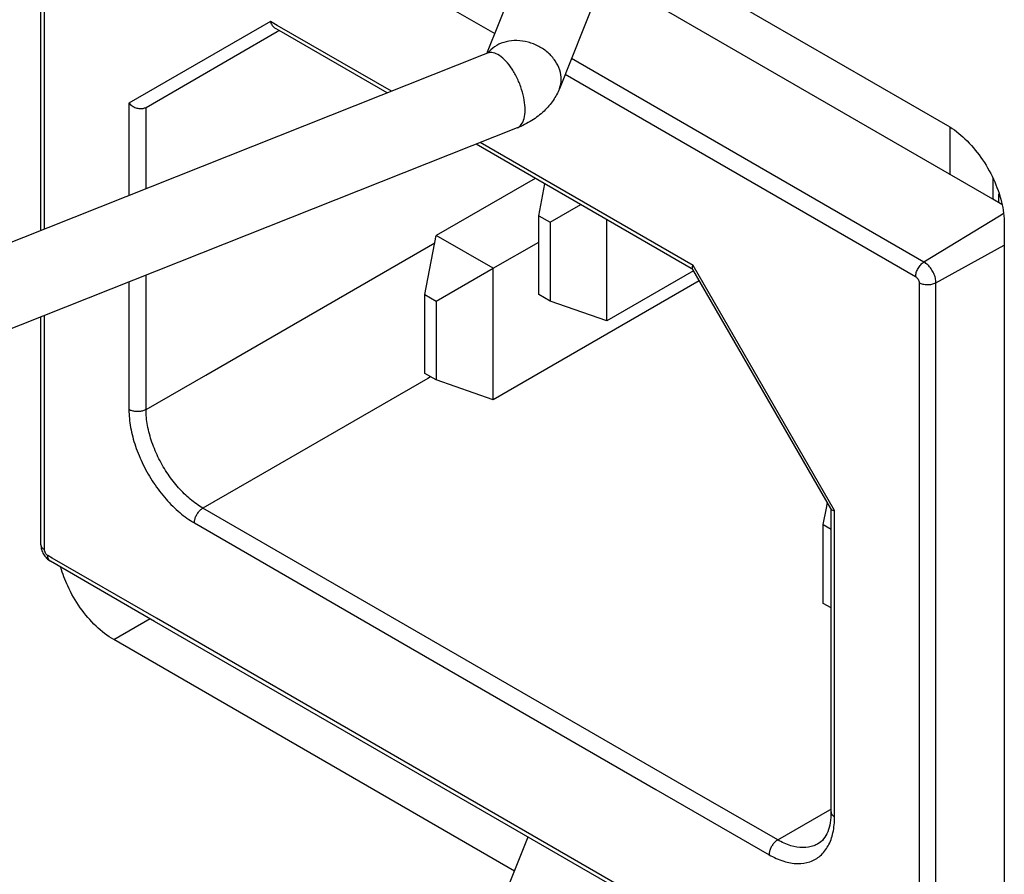
# Model space of a CAD drawing. Units: millimetres. Extents: x 0 to 1098, y 0 to 679.
# Drawn here: x 957 to 981, y 476 to 497 of the extents above; entities that cross this region are included whole.
import ezdxf

# ---------------------------------------------------------------- set-up
doc = ezdxf.new("R2010")
doc.units = ezdxf.units.MM

msp = doc.modelspace()

# ---------------------------------------------------------------- linework, layer by layer
at = {"color": 7, "linetype": 'Continuous'}
for p, q in [((957.47, 492.064), (957.47, 503.439)), ((970.117, 500.377), (968.565, 496.494)), ((971.867, 499.366), (970.355, 495.584)), ((981.125, 492.837), (972.643, 497.735)), ((960.083, 495.122), (963.345, 497.006)), ((963.389, 497.031), (963.301, 497.083)), ((963.345, 497.006), (963.389, 497.031)), ((966.076, 495.48), (963.389, 497.031)), ((968.565, 496.494), (968.557, 496.473)), ((968.458, 496.425), (947.314, 488.033)), ((968.568, 496.469), (968.458, 496.425)), ((969.306, 494.61), (948.052, 486.174)), ((973.633, 491.117), (968.285, 494.205)), ((969.753, 493.357), (967.296, 491.938)), ((981.125, 493.369), (981.125, 492.837)), ((969.841, 492.428), (969.993, 493.219)), ((981.351, 492.707), (981.125, 492.837)), ((970.124, 492.265), (970.885, 492.704)), ((969.841, 490.469), (969.841, 492.428)), ((969.841, 492.428), (970.124, 492.265)), ((971.538, 489.815), (971.538, 492.327)), ((970.124, 492.265), (970.124, 490.305)), ((967.013, 490.468), (967.296, 491.938)), ((968.71, 491.122), (967.296, 491.938)), ((968.71, 491.122), (969.841, 491.775)), ((967.296, 490.305), (968.71, 491.122)), ((968.71, 487.856), (968.71, 491.122)), ((973.651, 491.107), (973.633, 491.117)), ((973.663, 491.1), (973.651, 491.107)), ((973.669, 491.096), (973.665, 491.104)), ((973.691, 491.058), (971.538, 489.815)), ((973.673, 491.089), (973.669, 491.096)), ((977.103, 485.149), (973.673, 491.089)), ((973.833, 490.813), (968.71, 487.856)), ((967.013, 488.509), (967.013, 490.468)), ((967.013, 490.468), (967.296, 490.305)), ((970.124, 490.305), (969.841, 490.469)), ((967.296, 490.305), (967.296, 488.346)), ((971.538, 489.815), (970.124, 490.305)), ((957.47, 484.251), (957.47, 489.912)), ((967.296, 488.346), (967.013, 488.509)), ((968.71, 487.856), (967.296, 488.346)), ((976.99, 485.157), (977.017, 485.298)), ((976.912, 484.753), (976.99, 485.157)), ((977.107, 485.142), (977.103, 485.149)), ((977.112, 485.134), (977.107, 485.142)), ((977.107, 485.121), (977.107, 485.134)), ((977.107, 477.609), (977.107, 485.121)), ((976.912, 482.793), (976.912, 484.753)), ((976.912, 484.753), (977.107, 484.64)), ((960.297, 482.347), (957.706, 483.843)), ((977.107, 482.681), (976.912, 482.793)), ((979.166, 471.453), (960.297, 482.347)), ((968.571, 474.464), (969.58, 476.988))]:
    msp.add_line(p, q, dxfattribs=at)
at = {"color": 9, "linetype": 'Continuous'}
for p, q in [((957.643, 503.365), (968.749, 496.954)), ((957.558, 492.099), (957.558, 503.316)), ((963.177, 497.255), (959.659, 495.224)), ((963.345, 497.159), (963.177, 497.255)), ((966.181, 495.521), (963.345, 497.159)), ((979.417, 491.278), (970.656, 496.336)), ((970.499, 495.944), (979.21, 490.914)), ((959.659, 495.224), (959.659, 492.933)), ((960.083, 493.101), (960.083, 495.122)), ((980.069, 493.447), (980.069, 494.618)), ((973.677, 491.194), (968.389, 494.246)), ((981.272, 492.972), (981.272, 492.753)), ((981.294, 492.419), (979.417, 491.278)), ((981.381, 492.472), (981.294, 492.419)), ((961.566, 488.467), (967.26, 491.754)), ((979.714, 490.763), (981.413, 491.694)), ((977.195, 485.1), (973.677, 491.194)), ((960.083, 487.611), (960.083, 490.949)), ((959.659, 490.781), (959.659, 487.611)), ((979.296, 490.766), (979.296, 471.579)), ((979.714, 471.576), (979.714, 490.763)), ((957.558, 484.128), (957.558, 489.947)), ((960.083, 487.611), (961.566, 488.467)), ((967.154, 488.427), (967.083, 488.386)), ((967.083, 488.386), (962.98, 486.017)), ((962.98, 486.017), (961.497, 485.161)), ((973.719, 478.105), (961.497, 485.161)), ((977.195, 477.486), (977.195, 485.1)), ((961.285, 484.794), (966.659, 481.691)), ((957.75, 483.92), (957.643, 483.981)), ((960.341, 482.423), (957.75, 483.92)), ((959.28, 481.893), (960.182, 482.414)), ((979.21, 471.529), (960.341, 482.423)), ((966.659, 481.691), (972.756, 478.171)), ((972.756, 478.171), (975.569, 476.547)), ((975.781, 476.915), (973.719, 478.105)), ((975.781, 476.915), (977.076, 477.663)), ((977.076, 477.663), (977.107, 477.68)), ((977.107, 477.609), (977.107, 477.609))]:
    msp.add_line(p, q, dxfattribs=at)
at = {"color": 3, "linetype": 'Continuous'}
for p, q in [((972.979, 498.724), (979.999, 494.672)), ((981.413, 492.222), (981.413, 486.233)), ((981.413, 486.233), (981.413, 470.748)), ((969.242, 476.142), (959.28, 481.893))]:
    msp.add_line(p, q, dxfattribs=at)
at = {"color": 7, "linetype": 'Continuous'}
for points, knots in [([(963.302, 497.082), (963.291, 497.088), (963.257, 497.112), (963.21, 497.169), (963.186, 497.225), (963.177, 497.255)], [0, 0, 0, 0, 0.0367364, 0.1238662, 0.2177769, 0.2177769, 0.2177769, 0.2177769]), ([(968.6, 496.48), (968.603, 496.482), (968.621, 496.5), (968.582, 496.474), (968.568, 496.469)], [0, 0, 0, 0, 0.01117011, 0.05524389, 0.05524389, 0.05524389, 0.05524389]), ([(970.355, 495.584), (970.315, 495.483), (970.207, 495.282), (969.975, 495.012), (969.67, 494.779), (969.432, 494.66), (969.306, 494.61)], [0, 0, 0, 0, 0.32549, 0.677114, 1.060442, 1.469147, 1.469147, 1.469147, 1.469147]), ([(959.659, 495.224), (959.683, 495.199), (959.736, 495.155), (959.828, 495.11), (959.921, 495.089), (960.008, 495.092), (960.061, 495.11), (960.083, 495.122)], [0, 0, 0, 0, 0.1037995, 0.2060947, 0.3022941, 0.3885741, 0.4651738, 0.4651738, 0.4651738, 0.4651738]), ([(957.487, 484.13), (957.499, 484.09), (957.532, 484.013), (957.583, 483.946), (957.611, 483.917)], [0, 0, 0, 0, 0.1256523, 0.2489014, 0.2489014, 0.2489014, 0.2489014]), ([(977.107, 477.609), (977.107, 477.519), (977.095, 477.35), (977.035, 477.121), (976.935, 476.937), (976.835, 476.847), (976.781, 476.816)], [0, 0, 0, 0, 0.2705244, 0.5027694, 0.7055364, 0.8935204, 0.8935204, 0.8935204, 0.8935204])]:
    msp.add_open_spline(points, degree=3, knots=knots, dxfattribs=at)
at = {"color": 9, "linetype": 'Continuous'}
for points, knots in [([(970.253, 496.277), (970.202, 496.352), (970.078, 496.49), (969.846, 496.648), (969.581, 496.751), (969.304, 496.792), (969.035, 496.767), (968.796, 496.676), (968.666, 496.572), (968.613, 496.513)], [0, 0, 0, 0, 0.269414, 0.55014, 0.834765, 1.114936, 1.383375, 1.635855, 1.872909, 1.872909, 1.872909, 1.872909]), ([(969.417, 495.569), (969.389, 495.659), (969.32, 495.834), (969.189, 496.071), (969.039, 496.268), (968.881, 496.41), (968.73, 496.484), (968.634, 496.487), (968.598, 496.478)], [0, 0, 0, 0, 0.284623, 0.56071, 0.811407, 1.023854, 1.193266, 1.303055, 1.303055, 1.303055, 1.303055]), ([(968.598, 496.478), (968.589, 496.476), (968.579, 496.473), (968.569, 496.469), (968.568, 496.469)], [0, 0, 0, 0, 0.02813852, 0.03173141, 0.03173141, 0.03173141, 0.03173141]), ([(970.355, 495.584), (970.356, 495.586), (970.385, 495.659), (970.414, 495.818), (970.375, 496.059), (970.3, 496.207), (970.253, 496.277)], [0, 0, 0, 0, 0.0077088, 0.2356682, 0.4736393, 0.7272461, 0.7272461, 0.7272461, 0.7272461]), ([(969.306, 494.61), (969.347, 494.627), (969.427, 494.695), (969.491, 494.857), (969.511, 495.067), (969.487, 495.311), (969.445, 495.481), (969.417, 495.569)], [0, 0, 0, 0, 0.132538, 0.299729, 0.509858, 0.758755, 1.033872, 1.033872, 1.033872, 1.033872]), ([(979.21, 490.914), (979.21, 490.948), (979.223, 491.02), (979.267, 491.122), (979.332, 491.212), (979.387, 491.26), (979.417, 491.278)], [0, 0, 0, 0, 0.1024714, 0.2159798, 0.329871, 0.4333702, 0.4333702, 0.4333702, 0.4333702]), ([(979.714, 490.763), (979.714, 490.802), (979.703, 490.881), (979.662, 490.997), (979.599, 491.108), (979.517, 491.206), (979.451, 491.258), (979.417, 491.278)], [0, 0, 0, 0, 0.1150083, 0.2376962, 0.3676212, 0.4971517, 0.6169333, 0.6169333, 0.6169333, 0.6169333]), ([(979.21, 490.914), (979.222, 490.907), (979.245, 490.888), (979.272, 490.851), (979.29, 490.81), (979.295, 490.78), (979.296, 490.766)], [0, 0, 0, 0, 0.0418834, 0.0885339, 0.1350679, 0.1767146, 0.1767146, 0.1767146, 0.1767146]), ([(979.296, 490.766), (979.325, 490.75), (979.392, 490.725), (979.501, 490.712), (979.612, 490.722), (979.683, 490.746), (979.714, 490.763)], [0, 0, 0, 0, 0.1011008, 0.2116661, 0.3266959, 0.4333661, 0.4333661, 0.4333661, 0.4333661]), ([(960.083, 487.611), (960.059, 487.597), (960.006, 487.576), (959.92, 487.56), (959.829, 487.559), (959.739, 487.574), (959.683, 487.596), (959.659, 487.611)], [0, 0, 0, 0, 0.0820599, 0.1695998, 0.2623038, 0.3547265, 0.4401931, 0.4401931, 0.4401931, 0.4401931]), ([(959.659, 487.611), (959.659, 487.463), (959.69, 487.154), (959.812, 486.691), (960.005, 486.227), (960.261, 485.785), (960.566, 485.386), (960.906, 485.049), (961.157, 484.868), (961.285, 484.794)], [0, 0, 0, 0, 0.443262, 0.925209, 1.431679, 1.946847, 2.453302, 2.935203, 3.377838, 3.377838, 3.377838, 3.377838]), ([(961.497, 485.161), (961.386, 485.225), (961.171, 485.38), (960.881, 485.666), (960.62, 486.003), (960.396, 486.383), (960.223, 486.789), (960.112, 487.202), (960.083, 487.478), (960.083, 487.611)], [0, 0, 0, 0, 0.38379, 0.789721, 1.218287, 1.661023, 2.108853, 2.539085, 2.937241, 2.937241, 2.937241, 2.937241]), ([(961.285, 484.794), (961.285, 484.821), (961.293, 484.878), (961.322, 484.961), (961.368, 485.04), (961.426, 485.11), (961.473, 485.147), (961.497, 485.161)], [0, 0, 0, 0, 0.0820607, 0.1696009, 0.262305, 0.3547274, 0.4401937, 0.4401937, 0.4401937, 0.4401937]), ([(957.47, 484.251), (957.47, 484.25), (957.471, 484.226), (957.492, 484.175), (957.534, 484.143), (957.558, 484.128)], [0, 0, 0, 0, 0.0022679, 0.0714657, 0.1561546, 0.1561546, 0.1561546, 0.1561546]), ([(957.643, 483.981), (957.631, 483.988), (957.608, 484.007), (957.582, 484.044), (957.563, 484.085), (957.558, 484.115), (957.558, 484.128)], [0, 0, 0, 0, 0.0418834, 0.0885339, 0.1350679, 0.1767146, 0.1767146, 0.1767146, 0.1767146]), ([(957.706, 483.843), (957.686, 483.855), (957.651, 483.899), (957.643, 483.952), (957.643, 483.981)], [0, 0, 0, 0, 0.0692441, 0.1560711, 0.1560711, 0.1560711, 0.1560711]), ([(975.569, 476.547), (975.683, 476.481), (975.911, 476.376), (976.261, 476.308), (976.585, 476.351), (976.858, 476.508), (977.056, 476.768), (977.173, 477.105), (977.195, 477.354), (977.195, 477.486)], [0, 0, 0, 0, 0.396398, 0.74549, 1.057203, 1.354639, 1.666397, 2.015552, 2.411456, 2.411456, 2.411456, 2.411456]), ([(977.195, 477.486), (977.175, 477.498), (977.14, 477.524), (977.111, 477.57), (977.107, 477.599), (977.107, 477.609)], [0, 0, 0, 0, 0.0702595, 0.1275244, 0.1568023, 0.1568023, 0.1568023, 0.1568023]), ([(975.781, 476.915), (975.757, 476.901), (975.712, 476.866), (975.655, 476.799), (975.609, 476.72), (975.577, 476.635), (975.569, 476.576), (975.569, 476.547)], [0, 0, 0, 0, 0.0820598, 0.1695996, 0.2623036, 0.3547265, 0.4401937, 0.4401937, 0.4401937, 0.4401937]), ([(976.781, 476.816), (976.749, 476.797), (976.632, 476.742), (976.398, 476.706), (976.086, 476.762), (975.883, 476.856), (975.781, 476.915)], [0, 0, 0, 0, 0.111436, 0.385014, 0.694036, 1.048866, 1.048866, 1.048866, 1.048866])]:
    msp.add_open_spline(points, degree=3, knots=knots, dxfattribs=at)
msp.add_open_spline([(968.613, 496.513), (968.606, 496.504), (968.598, 496.495), (968.591, 496.486)], degree=3, dxfattribs=at)
at = {"color": 3, "linetype": 'Continuous'}
for points, knots in [([(979.999, 494.672), (980.157, 494.58), (980.463, 494.34), (980.849, 493.885), (981.157, 493.352), (981.358, 492.79), (981.413, 492.405), (981.413, 492.222)], [0, 0, 0, 0, 0.548965, 1.154457, 1.780195, 2.385689, 2.934658, 2.934658, 2.934658, 2.934658]), ([(959.28, 481.893), (959.122, 481.985), (958.816, 482.225), (958.43, 482.68), (958.142, 483.179), (958.01, 483.529), (957.965, 483.686)], [0, 0, 0, 0, 0.548965, 1.154457, 1.780195, 2.270418, 2.270418, 2.270418, 2.270418])]:
    msp.add_open_spline(points, degree=3, knots=knots, dxfattribs=at)
at = {"color": 7, "linetype": 'Continuous'}
for points in [[(973.665, 491.104), (973.659, 491.114), (973.659, 491.127), (973.66, 491.139)], [(973.66, 491.139), (973.662, 491.158), (973.669, 491.176), (973.677, 491.194)], [(977.111, 485.134), (977.117, 485.124), (977.129, 485.117), (977.14, 485.112)], [(977.14, 485.112), (977.157, 485.105), (977.176, 485.101), (977.195, 485.1)], [(957.47, 484.251), (957.47, 484.21), (957.476, 484.169), (957.487, 484.13)], [(957.611, 483.917), (957.639, 483.888), (957.671, 483.863), (957.706, 483.843)]]:
    msp.add_open_spline(points, degree=3, dxfattribs=at)

doc.saveas('drawing.dxf')
